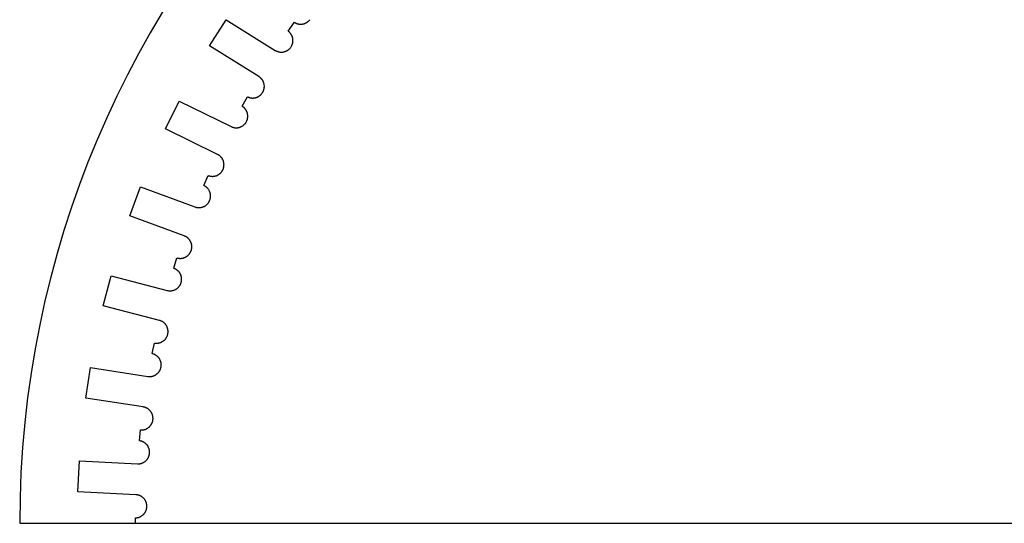
# Model space of a CAD drawing. Extents: x 0 to 425, y 0 to 400.
# Drawn here: x 170 to 298, y 0 to 65 of the extents above; entities that cross this region are included whole.
import ezdxf

# ---------------------------------------------------------------- set-up
doc = ezdxf.new("R2010")
doc.units = 0
doc.layers.add('DEFAULT', color=7, linetype='CONTINUOUS')

msp = doc.modelspace()

# ---------------------------------------------------------------- linework, layer by layer
at = {"layer": 'DEFAULT'}
for p, q in [((194.6, 61.78), (196.72, 65.17)), ((196.72, 65.17), (203.09, 61.21)), ((207.44, 65.02), (207.48, 65.06)), ((207.48, 65.06), (207.52, 65.1)), ((207.52, 65.1), (207.55, 65.14)), ((207.55, 65.14), (207.58, 65.18)), ((204.76, 63.69), (205.57, 64.84)), ((205.57, 64.84), (205.61, 64.82)), ((205.61, 64.82), (205.66, 64.79)), ((205.66, 64.79), (205.7, 64.76)), ((205.7, 64.76), (205.75, 64.74)), ((205.75, 64.74), (205.8, 64.72)), ((205.8, 64.72), (205.85, 64.7)), ((205.85, 64.7), (205.89, 64.68)), ((205.89, 64.68), (205.94, 64.66)), ((205.94, 64.66), (205.99, 64.65)), ((205.99, 64.65), (206.04, 64.64)), ((206.04, 64.64), (206.1, 64.62)), ((206.1, 64.62), (206.15, 64.61)), ((206.15, 64.61), (206.2, 64.61)), ((206.2, 64.61), (206.25, 64.6)), ((206.25, 64.6), (206.3, 64.6)), ((206.3, 64.6), (206.35, 64.59)), ((206.35, 64.59), (206.41, 64.59)), ((206.41, 64.59), (206.46, 64.6)), ((206.46, 64.6), (206.51, 64.6)), ((206.51, 64.6), (206.56, 64.6)), ((206.56, 64.6), (206.62, 64.61)), ((206.62, 64.61), (206.67, 64.62)), ((206.67, 64.62), (206.72, 64.63)), ((206.72, 64.63), (206.77, 64.64)), ((206.77, 64.64), (206.82, 64.66)), ((206.82, 64.66), (206.87, 64.67)), ((206.87, 64.67), (206.92, 64.69)), ((206.92, 64.69), (206.97, 64.71)), ((206.97, 64.71), (207.02, 64.73)), ((207.02, 64.73), (207.06, 64.75)), ((207.06, 64.75), (207.11, 64.77)), ((207.11, 64.77), (207.15, 64.8)), ((207.15, 64.8), (207.2, 64.83)), ((207.2, 64.83), (207.24, 64.86)), ((207.24, 64.86), (207.29, 64.89)), ((207.29, 64.89), (207.33, 64.92)), ((207.33, 64.92), (207.37, 64.95)), ((207.37, 64.95), (207.41, 64.99)), ((207.41, 64.99), (207.44, 65.02)), ((204.81, 63.66), (204.76, 63.69)), ((204.85, 63.62), (204.81, 63.66)), ((204.89, 63.59), (204.85, 63.62)), ((204.92, 63.55), (204.89, 63.59)), ((204.96, 63.52), (204.92, 63.55)), ((205, 63.48), (204.96, 63.52)), ((205.03, 63.44), (205, 63.48)), ((205.06, 63.4), (205.03, 63.44)), ((205.09, 63.36), (205.06, 63.4)), ((205.12, 63.31), (205.09, 63.36)), ((205.15, 63.27), (205.12, 63.31)), ((205.18, 63.23), (205.15, 63.27)), ((205.21, 63.18), (205.18, 63.23)), ((205.23, 63.13), (205.21, 63.18)), ((205.25, 63.09), (205.23, 63.13)), ((205.27, 63.04), (205.25, 63.09)), ((205.29, 62.99), (205.27, 63.04)), ((205.31, 62.94), (205.29, 62.99)), ((205.32, 62.89), (205.31, 62.94)), ((205.34, 62.84), (205.32, 62.89)), ((205.35, 62.79), (205.34, 62.84)), ((205.36, 62.74), (205.35, 62.79)), ((205.36, 62.68), (205.36, 62.74)), ((205.37, 62.63), (205.36, 62.68)), ((205.38, 62.58), (205.37, 62.63)), ((205.38, 62.53), (205.38, 62.58)), ((205.38, 62.48), (205.38, 62.53)), ((205.38, 62.42), (205.38, 62.48)), ((200.97, 57.81), (194.6, 61.78)), ((203.09, 61.21), (203.13, 61.18)), ((204.63, 61.18), (204.67, 61.21)), ((204.67, 61.21), (204.72, 61.23)), ((204.72, 61.23), (204.76, 61.26)), ((204.76, 61.26), (204.8, 61.3)), ((204.8, 61.3), (204.84, 61.33)), ((204.84, 61.33), (204.88, 61.36)), ((204.88, 61.36), (204.92, 61.4)), ((204.92, 61.4), (204.96, 61.44)), ((204.96, 61.44), (204.99, 61.47)), ((204.99, 61.47), (205.03, 61.51)), ((205.03, 61.51), (205.06, 61.55)), ((205.06, 61.55), (205.09, 61.6)), ((205.09, 61.6), (205.12, 61.64)), ((205.12, 61.64), (205.15, 61.68)), ((205.15, 61.68), (205.18, 61.73)), ((205.18, 61.73), (205.2, 61.77)), ((205.2, 61.77), (205.23, 61.82)), ((205.23, 61.82), (205.25, 61.87)), ((205.25, 61.87), (205.27, 61.92)), ((205.27, 61.92), (205.29, 61.96)), ((205.29, 61.96), (205.3, 62.01)), ((205.3, 62.01), (205.32, 62.06)), ((205.32, 62.06), (205.33, 62.11)), ((205.33, 62.11), (205.35, 62.16)), ((205.35, 62.16), (205.36, 62.22)), ((205.36, 62.27), (205.37, 62.32)), ((205.36, 62.22), (205.36, 62.27)), ((205.37, 62.32), (205.38, 62.37)), ((205.38, 62.37), (205.38, 62.42)), ((203.13, 61.18), (203.18, 61.15)), ((203.18, 61.15), (203.22, 61.13)), ((203.22, 61.13), (203.27, 61.11)), ((203.27, 61.11), (203.32, 61.09)), ((203.32, 61.09), (203.37, 61.07)), ((203.37, 61.07), (203.42, 61.05)), ((203.42, 61.05), (203.47, 61.04)), ((203.47, 61.04), (203.52, 61.02)), ((203.52, 61.02), (203.57, 61.01)), ((203.57, 61.01), (203.62, 61)), ((203.62, 61), (203.67, 60.99)), ((203.67, 60.99), (203.72, 60.99)), ((203.72, 60.99), (203.77, 60.98)), ((203.77, 60.98), (203.83, 60.98)), ((203.83, 60.98), (203.88, 60.98)), ((203.88, 60.98), (203.93, 60.98)), ((203.93, 60.98), (203.98, 60.98)), ((203.98, 60.98), (204.04, 60.99)), ((204.04, 60.99), (204.09, 60.99)), ((204.09, 60.99), (204.14, 61)), ((204.14, 61), (204.19, 61.01)), ((204.19, 61.01), (204.24, 61.02)), ((204.24, 61.02), (204.29, 61.04)), ((204.29, 61.04), (204.34, 61.05)), ((204.34, 61.05), (204.39, 61.07)), ((204.39, 61.07), (204.44, 61.09)), ((204.44, 61.09), (204.49, 61.11)), ((204.49, 61.11), (204.54, 61.13)), ((204.54, 61.13), (204.58, 61.15)), ((204.58, 61.15), (204.63, 61.18)), ((201.01, 57.78), (200.97, 57.81)), ((201.06, 57.75), (201.01, 57.78)), ((201.1, 57.72), (201.06, 57.75)), ((201.14, 57.69), (201.1, 57.72)), ((201.18, 57.65), (201.14, 57.69)), ((201.22, 57.62), (201.18, 57.65)), ((201.25, 57.58), (201.22, 57.62)), ((201.29, 57.54), (201.25, 57.58)), ((201.32, 57.5), (201.29, 57.54)), ((201.36, 57.46), (201.32, 57.5)), ((201.39, 57.42), (201.36, 57.46)), ((201.42, 57.38), (201.39, 57.42)), ((201.45, 57.34), (201.42, 57.38)), ((201.47, 57.29), (201.45, 57.34)), ((201.5, 57.24), (201.47, 57.29)), ((201.52, 57.2), (201.5, 57.24)), ((201.55, 57.15), (201.52, 57.2)), ((201.57, 57.1), (201.55, 57.15)), ((201.58, 57.05), (201.57, 57.1)), ((201.6, 57), (201.58, 57.05)), ((201.62, 56.95), (201.6, 57)), ((201.6, 56.08), (201.62, 56.13)), ((201.63, 56.9), (201.62, 56.95)), ((201.62, 56.13), (201.63, 56.18)), ((201.64, 56.85), (201.63, 56.9)), ((201.63, 56.18), (201.64, 56.23)), ((201.65, 56.8), (201.64, 56.85)), ((201.64, 56.23), (201.65, 56.28)), ((201.66, 56.75), (201.65, 56.8)), ((201.65, 56.28), (201.66, 56.33)), ((201.67, 56.7), (201.66, 56.75)), ((201.66, 56.33), (201.67, 56.39)), ((201.67, 56.65), (201.67, 56.7)), ((201.68, 56.59), (201.67, 56.65)), ((201.67, 56.44), (201.68, 56.49)), ((201.67, 56.39), (201.67, 56.44)), ((201.68, 56.54), (201.68, 56.59)), ((201.68, 56.49), (201.68, 56.54)), ((198.8, 53.98), (199.48, 55.21)), ((199.48, 55.21), (199.53, 55.19)), ((199.53, 55.19), (199.57, 55.16)), ((199.57, 55.16), (199.62, 55.14)), ((199.62, 55.14), (199.67, 55.13)), ((199.67, 55.13), (199.72, 55.11)), ((199.72, 55.11), (199.77, 55.09)), ((199.77, 55.09), (199.82, 55.08)), ((199.82, 55.08), (199.87, 55.07)), ((199.87, 55.07), (199.92, 55.06)), ((199.92, 55.06), (199.97, 55.05)), ((199.97, 55.05), (200.03, 55.05)), ((200.03, 55.05), (200.08, 55.04)), ((200.08, 55.04), (200.13, 55.04)), ((200.13, 55.04), (200.18, 55.04)), ((200.18, 55.04), (200.24, 55.04)), ((200.24, 55.04), (200.29, 55.04)), ((200.29, 55.04), (200.34, 55.05)), ((200.34, 55.05), (200.39, 55.05)), ((200.39, 55.05), (200.44, 55.06)), ((200.44, 55.06), (200.49, 55.07)), ((200.49, 55.07), (200.55, 55.08)), ((200.55, 55.08), (200.6, 55.1)), ((200.6, 55.1), (200.65, 55.11)), ((200.65, 55.11), (200.7, 55.13)), ((200.7, 55.13), (200.74, 55.15)), ((200.74, 55.15), (200.79, 55.17)), ((200.79, 55.17), (200.84, 55.19)), ((200.84, 55.19), (200.89, 55.22)), ((200.89, 55.22), (200.93, 55.24)), ((200.93, 55.24), (200.98, 55.27)), ((200.98, 55.27), (201.02, 55.3)), ((201.02, 55.3), (201.06, 55.33)), ((201.06, 55.33), (201.1, 55.36)), ((201.1, 55.36), (201.14, 55.39)), ((201.14, 55.39), (201.18, 55.43)), ((201.18, 55.43), (201.22, 55.46)), ((201.22, 55.46), (201.26, 55.5)), ((201.26, 55.5), (201.29, 55.54)), ((201.29, 55.54), (201.33, 55.58)), ((201.33, 55.58), (201.36, 55.62)), ((201.36, 55.62), (201.39, 55.66)), ((201.39, 55.66), (201.42, 55.7)), ((201.42, 55.7), (201.45, 55.75)), ((201.45, 55.75), (201.48, 55.79)), ((201.48, 55.79), (201.5, 55.84)), ((201.5, 55.84), (201.53, 55.88)), ((201.53, 55.88), (201.55, 55.93)), ((201.55, 55.93), (201.57, 55.98)), ((201.57, 55.98), (201.59, 56.03)), ((201.59, 56.03), (201.6, 56.08)), ((188.88, 51.05), (190.64, 54.64)), ((190.64, 54.64), (197.38, 51.34)), ((198.84, 53.95), (198.8, 53.98)), ((198.89, 53.92), (198.84, 53.95)), ((198.93, 53.89), (198.89, 53.92)), ((198.97, 53.86), (198.93, 53.89)), ((199.01, 53.83), (198.97, 53.86)), ((199.05, 53.8), (199.01, 53.83)), ((199.09, 53.76), (199.05, 53.8)), ((199.12, 53.72), (199.09, 53.76)), ((199.16, 53.68), (199.12, 53.72)), ((199.19, 53.64), (199.16, 53.68)), ((199.23, 53.6), (199.19, 53.64)), ((199.26, 53.56), (199.23, 53.6)), ((199.29, 53.52), (199.26, 53.56)), ((199.32, 53.47), (199.29, 53.52)), ((199.34, 53.43), (199.32, 53.47)), ((199.37, 53.38), (199.34, 53.43)), ((199.39, 53.34), (199.37, 53.38)), ((199.41, 53.29), (199.39, 53.34)), ((199.43, 53.24), (199.41, 53.29)), ((199.45, 53.19), (199.43, 53.24)), ((199.47, 53.14), (199.45, 53.19)), ((199.48, 53.09), (199.47, 53.14)), ((199.5, 53.04), (199.48, 53.09)), ((199.48, 52.27), (199.49, 52.32)), ((199.49, 52.32), (199.5, 52.37)), ((199.51, 52.99), (199.5, 53.04)), ((199.5, 52.37), (199.51, 52.42)), ((199.52, 52.94), (199.51, 52.99)), ((199.51, 52.42), (199.52, 52.47)), ((199.52, 52.89), (199.52, 52.94)), ((199.53, 52.84), (199.52, 52.89)), ((199.52, 52.47), (199.53, 52.52)), ((199.54, 52.78), (199.53, 52.84)), ((199.53, 52.57), (199.54, 52.63)), ((199.53, 52.52), (199.53, 52.57)), ((199.54, 52.73), (199.54, 52.78)), ((199.54, 52.68), (199.54, 52.73)), ((199.54, 52.63), (199.54, 52.68)), ((195.62, 47.75), (188.88, 51.05)), ((197.38, 51.34), (197.43, 51.32)), ((197.43, 51.32), (197.47, 51.3)), ((197.47, 51.3), (197.52, 51.28)), ((197.52, 51.28), (197.57, 51.26)), ((197.57, 51.26), (197.62, 51.25)), ((197.62, 51.25), (197.67, 51.23)), ((197.67, 51.23), (197.72, 51.22)), ((197.72, 51.22), (197.77, 51.21)), ((197.77, 51.21), (197.83, 51.2)), ((197.83, 51.2), (197.88, 51.2)), ((197.88, 51.2), (197.93, 51.19)), ((197.93, 51.19), (197.98, 51.19)), ((197.98, 51.19), (198.03, 51.19)), ((198.03, 51.19), (198.09, 51.19)), ((198.09, 51.19), (198.14, 51.19)), ((198.14, 51.19), (198.19, 51.19)), ((198.19, 51.19), (198.24, 51.2)), ((198.24, 51.2), (198.29, 51.21)), ((198.29, 51.21), (198.35, 51.22)), ((198.35, 51.22), (198.4, 51.23)), ((198.4, 51.23), (198.45, 51.24)), ((198.45, 51.24), (198.5, 51.26)), ((198.5, 51.26), (198.55, 51.28)), ((198.55, 51.28), (198.6, 51.29)), ((198.6, 51.29), (198.64, 51.31)), ((198.64, 51.31), (198.69, 51.34)), ((198.69, 51.34), (198.74, 51.36)), ((198.74, 51.36), (198.78, 51.38)), ((198.78, 51.38), (198.83, 51.41)), ((198.83, 51.41), (198.87, 51.44)), ((198.87, 51.44), (198.92, 51.47)), ((198.92, 51.47), (198.96, 51.5)), ((198.96, 51.5), (199, 51.53)), ((199, 51.53), (199.04, 51.57)), ((199.04, 51.57), (199.08, 51.6)), ((199.08, 51.6), (199.11, 51.64)), ((199.11, 51.64), (199.15, 51.68)), ((199.15, 51.68), (199.18, 51.72)), ((199.18, 51.72), (199.22, 51.76)), ((199.22, 51.76), (199.25, 51.8)), ((199.25, 51.8), (199.28, 51.84)), ((199.28, 51.84), (199.31, 51.89)), ((199.31, 51.89), (199.33, 51.93)), ((199.33, 51.93), (199.36, 51.98)), ((199.36, 51.98), (199.38, 52.02)), ((199.38, 52.02), (199.41, 52.07)), ((199.41, 52.07), (199.43, 52.12)), ((199.43, 52.12), (199.45, 52.17)), ((199.45, 52.17), (199.46, 52.22)), ((199.46, 52.22), (199.48, 52.27)), ((195.66, 47.72), (195.62, 47.75)), ((195.71, 47.7), (195.66, 47.72)), ((195.75, 47.67), (195.71, 47.7)), ((195.8, 47.64), (195.75, 47.67)), ((195.84, 47.61), (195.8, 47.64)), ((195.88, 47.58), (195.84, 47.61)), ((195.92, 47.55), (195.88, 47.58)), ((195.96, 47.51), (195.92, 47.55)), ((196, 47.48), (195.96, 47.51)), ((196.04, 47.44), (196, 47.48)), ((196.07, 47.4), (196.04, 47.44)), ((196.11, 47.36), (196.07, 47.4)), ((196.14, 47.32), (196.11, 47.36)), ((196.17, 47.28), (196.14, 47.32)), ((196.2, 47.24), (196.17, 47.28)), ((196.23, 47.2), (196.2, 47.24)), ((196.26, 47.15), (196.23, 47.2)), ((196.28, 47.1), (196.26, 47.15)), ((196.3, 47.06), (196.28, 47.1)), ((196.33, 47.01), (196.3, 47.06)), ((196.35, 46.96), (196.33, 47.01)), ((196.37, 46.91), (196.35, 46.96)), ((196.38, 46.86), (196.37, 46.91)), ((196.37, 45.89), (196.38, 45.94)), ((196.4, 46.81), (196.38, 46.86)), ((196.38, 45.94), (196.4, 45.99)), ((196.41, 46.76), (196.4, 46.81)), ((196.4, 45.99), (196.41, 46.04)), ((196.42, 46.71), (196.41, 46.76)), ((196.41, 46.04), (196.42, 46.09)), ((196.43, 46.66), (196.42, 46.71)), ((196.42, 46.09), (196.43, 46.14)), ((196.44, 46.61), (196.43, 46.66)), ((196.43, 46.14), (196.44, 46.19)), ((196.45, 46.56), (196.44, 46.61)), ((196.44, 46.19), (196.45, 46.24)), ((196.45, 46.51), (196.45, 46.56)), ((196.45, 46.45), (196.45, 46.51)), ((196.46, 46.4), (196.45, 46.45)), ((196.45, 46.35), (196.46, 46.4)), ((196.45, 46.3), (196.45, 46.35)), ((196.45, 46.24), (196.45, 46.3)), ((193.84, 43.72), (194.4, 45.01)), ((194.4, 45.01), (194.45, 44.99)), ((194.45, 44.99), (194.49, 44.97)), ((194.49, 44.97), (194.54, 44.96)), ((194.54, 44.96), (194.6, 44.95)), ((194.6, 44.95), (194.65, 44.93)), ((194.65, 44.93), (194.7, 44.92)), ((194.7, 44.92), (194.75, 44.92)), ((194.75, 44.92), (194.8, 44.91)), ((194.8, 44.91), (194.85, 44.91)), ((194.85, 44.91), (194.91, 44.9)), ((194.91, 44.9), (194.96, 44.9)), ((194.96, 44.9), (195.01, 44.9)), ((195.01, 44.9), (195.06, 44.91)), ((195.06, 44.91), (195.11, 44.91)), ((195.11, 44.91), (195.17, 44.92)), ((195.17, 44.92), (195.22, 44.93)), ((195.22, 44.93), (195.27, 44.94)), ((195.27, 44.94), (195.32, 44.95)), ((195.32, 44.95), (195.37, 44.96)), ((195.37, 44.96), (195.42, 44.98)), ((195.42, 44.98), (195.47, 44.99)), ((195.47, 44.99), (195.52, 45.01)), ((195.52, 45.01), (195.57, 45.03)), ((195.57, 45.03), (195.61, 45.05)), ((195.61, 45.05), (195.66, 45.08)), ((195.66, 45.08), (195.71, 45.1)), ((195.71, 45.1), (195.75, 45.13)), ((195.75, 45.13), (195.8, 45.16)), ((195.8, 45.16), (195.84, 45.19)), ((195.84, 45.19), (195.88, 45.22)), ((195.88, 45.22), (195.92, 45.25)), ((195.92, 45.25), (195.96, 45.29)), ((195.96, 45.29), (196, 45.32)), ((196, 45.32), (196.03, 45.36)), ((196.03, 45.36), (196.07, 45.4)), ((196.07, 45.4), (196.1, 45.44)), ((196.1, 45.44), (196.14, 45.48)), ((196.14, 45.48), (196.17, 45.52)), ((196.17, 45.52), (196.2, 45.56)), ((196.2, 45.56), (196.23, 45.61)), ((196.23, 45.61), (196.25, 45.65)), ((196.25, 45.65), (196.28, 45.7)), ((196.28, 45.7), (196.3, 45.74)), ((196.3, 45.74), (196.33, 45.79)), ((196.33, 45.79), (196.35, 45.84)), ((196.35, 45.84), (196.37, 45.89)), ((184.28, 39.8), (185.66, 43.55)), ((185.66, 43.55), (192.7, 40.95)), ((193.89, 43.7), (193.84, 43.72)), ((193.94, 43.67), (193.89, 43.7)), ((193.98, 43.65), (193.94, 43.67)), ((194.03, 43.62), (193.98, 43.65)), ((194.07, 43.59), (194.03, 43.62)), ((194.11, 43.56), (194.07, 43.59)), ((194.15, 43.53), (194.11, 43.56)), ((194.19, 43.49), (194.15, 43.53)), ((194.23, 43.46), (194.19, 43.49)), ((194.27, 43.42), (194.23, 43.46)), ((194.31, 43.39), (194.27, 43.42)), ((194.34, 43.35), (194.31, 43.39)), ((194.38, 43.31), (194.34, 43.35)), ((194.41, 43.27), (194.38, 43.31)), ((194.44, 43.22), (194.41, 43.27)), ((194.47, 43.18), (194.44, 43.22)), ((194.5, 43.14), (194.47, 43.18)), ((194.52, 43.09), (194.5, 43.14)), ((194.55, 43.05), (194.52, 43.09)), ((194.57, 43), (194.55, 43.05)), ((194.59, 42.95), (194.57, 43)), ((194.61, 42.9), (194.59, 42.95)), ((194.63, 42.85), (194.61, 42.9)), ((194.65, 42.81), (194.63, 42.85)), ((194.66, 42.75), (194.65, 42.81)), ((194.68, 42.7), (194.66, 42.75)), ((194.69, 42.65), (194.68, 42.7)), ((194.68, 42.03), (194.69, 42.08)), ((194.7, 42.6), (194.69, 42.65)), ((194.69, 42.08), (194.7, 42.13)), ((194.71, 42.55), (194.7, 42.6)), ((194.7, 42.13), (194.71, 42.19)), ((194.71, 42.5), (194.71, 42.55)), ((194.72, 42.45), (194.71, 42.5)), ((194.71, 42.24), (194.72, 42.29)), ((194.71, 42.19), (194.71, 42.24)), ((194.72, 42.39), (194.72, 42.45)), ((194.72, 42.34), (194.72, 42.39)), ((194.72, 42.29), (194.72, 42.34)), ((192.7, 40.95), (192.75, 40.93)), ((192.75, 40.93), (192.8, 40.91)), ((192.8, 40.91), (192.85, 40.9)), ((192.85, 40.9), (192.9, 40.89)), ((192.9, 40.89), (192.95, 40.88)), ((192.95, 40.88), (193, 40.87)), ((193, 40.87), (193.05, 40.86)), ((193.05, 40.86), (193.1, 40.86)), ((193.1, 40.86), (193.16, 40.86)), ((193.16, 40.86), (193.21, 40.85)), ((193.21, 40.85), (193.26, 40.85)), ((193.26, 40.85), (193.31, 40.86)), ((193.31, 40.86), (193.37, 40.86)), ((193.37, 40.86), (193.42, 40.87)), ((193.42, 40.87), (193.47, 40.88)), ((193.47, 40.88), (193.52, 40.88)), ((193.52, 40.88), (193.57, 40.9)), ((193.57, 40.9), (193.62, 40.91)), ((193.62, 40.91), (193.67, 40.92)), ((193.67, 40.92), (193.72, 40.94)), ((193.72, 40.94), (193.77, 40.96)), ((193.77, 40.96), (193.82, 40.98)), ((193.82, 40.98), (193.87, 41)), ((193.87, 41), (193.91, 41.02)), ((193.91, 41.02), (193.96, 41.05)), ((193.96, 41.05), (194, 41.08)), ((194, 41.08), (194.05, 41.1)), ((194.05, 41.1), (194.09, 41.13)), ((194.09, 41.13), (194.13, 41.17)), ((194.13, 41.17), (194.17, 41.2)), ((194.17, 41.2), (194.21, 41.23)), ((194.21, 41.23), (194.25, 41.27)), ((194.25, 41.27), (194.29, 41.3)), ((194.29, 41.3), (194.33, 41.34)), ((194.33, 41.34), (194.36, 41.38)), ((194.36, 41.38), (194.39, 41.42)), ((194.39, 41.42), (194.43, 41.46)), ((194.43, 41.46), (194.46, 41.51)), ((194.46, 41.51), (194.48, 41.55)), ((194.48, 41.55), (194.51, 41.59)), ((194.51, 41.59), (194.54, 41.64)), ((194.54, 41.64), (194.56, 41.69)), ((194.56, 41.69), (194.58, 41.73)), ((194.58, 41.73), (194.6, 41.78)), ((194.6, 41.78), (194.62, 41.83)), ((194.62, 41.83), (194.64, 41.88)), ((194.64, 41.88), (194.66, 41.93)), ((194.66, 41.93), (194.67, 41.98)), ((194.67, 41.98), (194.68, 42.03)), ((191.31, 37.2), (184.28, 39.8)), ((191.36, 37.18), (191.31, 37.2)), ((191.4, 37.16), (191.36, 37.18)), ((191.45, 37.13), (191.4, 37.16)), ((191.5, 37.11), (191.45, 37.13)), ((191.54, 37.08), (191.5, 37.11)), ((191.59, 37.06), (191.54, 37.08)), ((191.63, 37.03), (191.59, 37.06)), ((191.68, 37), (191.63, 37.03)), ((191.72, 36.97), (191.68, 37)), ((191.76, 36.93), (191.72, 36.97)), ((191.8, 36.9), (191.76, 36.93)), ((191.83, 36.86), (191.8, 36.9)), ((191.87, 36.83), (191.83, 36.86)), ((191.91, 36.79), (191.87, 36.83)), ((191.94, 36.75), (191.91, 36.79)), ((191.97, 36.71), (191.94, 36.75)), ((192.01, 36.67), (191.97, 36.71)), ((192.03, 36.62), (192.01, 36.67)), ((192.06, 36.58), (192.03, 36.62)), ((192.09, 36.53), (192.06, 36.58)), ((192.11, 36.49), (192.09, 36.53)), ((192.14, 36.44), (192.11, 36.49)), ((192.16, 36.39), (192.14, 36.44)), ((192.18, 36.35), (192.16, 36.39)), ((192.2, 36.3), (192.18, 36.35)), ((192.22, 36.25), (192.2, 36.3)), ((192.23, 36.2), (192.22, 36.25)), ((192.24, 36.15), (192.23, 36.2)), ((192.26, 36.1), (192.24, 36.15)), ((192.27, 36.04), (192.26, 36.1)), ((192.27, 35.99), (192.27, 36.04)), ((192.28, 35.94), (192.27, 35.99)), ((192.28, 35.89), (192.28, 35.94)), ((192.29, 35.84), (192.28, 35.89)), ((192.28, 35.68), (192.29, 35.73)), ((192.29, 35.78), (192.29, 35.84)), ((192.29, 35.73), (192.29, 35.78)), ((191.39, 34.42), (191.44, 34.44)), ((191.44, 34.44), (191.49, 34.46)), ((191.49, 34.46), (191.53, 34.49)), ((191.53, 34.49), (191.58, 34.52)), ((191.58, 34.52), (191.62, 34.54)), ((191.62, 34.54), (191.67, 34.57)), ((191.67, 34.57), (191.71, 34.61)), ((191.71, 34.61), (191.75, 34.64)), ((191.75, 34.64), (191.79, 34.67)), ((191.79, 34.67), (191.83, 34.71)), ((191.83, 34.71), (191.86, 34.74)), ((191.86, 34.74), (191.9, 34.78)), ((191.9, 34.78), (191.93, 34.82)), ((191.93, 34.82), (191.97, 34.86)), ((191.97, 34.86), (192, 34.9)), ((192, 34.9), (192.03, 34.95)), ((192.03, 34.95), (192.06, 34.99)), ((192.06, 34.99), (192.08, 35.04)), ((192.08, 35.04), (192.11, 35.08)), ((192.11, 35.08), (192.13, 35.13)), ((192.13, 35.13), (192.16, 35.17)), ((192.16, 35.17), (192.18, 35.22)), ((192.18, 35.22), (192.2, 35.27)), ((192.2, 35.27), (192.21, 35.32)), ((192.21, 35.32), (192.23, 35.37)), ((192.23, 35.37), (192.24, 35.42)), ((192.24, 35.42), (192.25, 35.47)), ((192.25, 35.47), (192.26, 35.52)), ((192.26, 35.52), (192.27, 35.58)), ((192.27, 35.58), (192.28, 35.63)), ((192.28, 35.63), (192.28, 35.68)), ((189.95, 33.01), (190.37, 34.35)), ((190.37, 34.35), (190.42, 34.33)), ((190.42, 34.33), (190.47, 34.32)), ((190.47, 34.32), (190.52, 34.31)), ((190.52, 34.31), (190.58, 34.3)), ((190.58, 34.3), (190.63, 34.3)), ((190.63, 34.3), (190.68, 34.29)), ((190.68, 34.29), (190.73, 34.29)), ((190.73, 34.29), (190.78, 34.29)), ((190.78, 34.29), (190.84, 34.29)), ((190.84, 34.29), (190.89, 34.29)), ((190.89, 34.29), (190.94, 34.3)), ((190.94, 34.3), (190.99, 34.3)), ((190.99, 34.3), (191.04, 34.31)), ((191.04, 34.31), (191.1, 34.32)), ((191.1, 34.32), (191.15, 34.33)), ((191.15, 34.33), (191.2, 34.35)), ((191.2, 34.35), (191.25, 34.36)), ((191.25, 34.36), (191.3, 34.38)), ((191.3, 34.38), (191.35, 34.4)), ((191.35, 34.4), (191.39, 34.42)), ((180.83, 28.14), (181.83, 32.01)), ((181.83, 32.01), (189.09, 30.13)), ((190, 32.99), (189.95, 33.01)), ((190.05, 32.97), (190, 32.99)), ((190.1, 32.95), (190.05, 32.97)), ((190.14, 32.93), (190.1, 32.95)), ((190.19, 32.9), (190.14, 32.93)), ((190.24, 32.88), (190.19, 32.9)), ((190.28, 32.85), (190.24, 32.88)), ((190.32, 32.82), (190.28, 32.85)), ((190.37, 32.79), (190.32, 32.82)), ((190.41, 32.76), (190.37, 32.79)), ((190.45, 32.72), (190.41, 32.76)), ((190.49, 32.69), (190.45, 32.72)), ((190.52, 32.65), (190.49, 32.69)), ((190.56, 32.62), (190.52, 32.65)), ((190.6, 32.58), (190.56, 32.62)), ((190.63, 32.54), (190.6, 32.58)), ((190.66, 32.5), (190.63, 32.54)), ((190.69, 32.45), (190.66, 32.5)), ((190.72, 32.41), (190.69, 32.45)), ((190.75, 32.37), (190.72, 32.41)), ((190.78, 32.32), (190.75, 32.37)), ((190.8, 32.27), (190.78, 32.32)), ((190.82, 32.23), (190.8, 32.27)), ((190.85, 32.18), (190.82, 32.23)), ((190.87, 32.13), (190.85, 32.18)), ((190.88, 32.08), (190.87, 32.13)), ((190.9, 32.03), (190.88, 32.08)), ((190.92, 31.98), (190.9, 32.03)), ((190.93, 31.93), (190.92, 31.98)), ((190.94, 31.88), (190.93, 31.93)), ((190.95, 31.83), (190.94, 31.88)), ((190.57, 30.57), (190.61, 30.61)), ((190.61, 30.61), (190.64, 30.65)), ((190.64, 30.65), (190.67, 30.69)), ((190.67, 30.69), (190.7, 30.73)), ((190.7, 30.73), (190.73, 30.78)), ((190.73, 30.78), (190.76, 30.82)), ((190.76, 30.82), (190.79, 30.87)), ((190.79, 30.87), (190.81, 30.91)), ((190.81, 30.91), (190.83, 30.96)), ((190.83, 30.96), (190.85, 31.01)), ((190.85, 31.01), (190.87, 31.06)), ((190.87, 31.06), (190.89, 31.11)), ((190.89, 31.11), (190.91, 31.16)), ((190.91, 31.16), (190.92, 31.21)), ((190.92, 31.21), (190.93, 31.26)), ((190.93, 31.26), (190.94, 31.31)), ((190.94, 31.31), (190.95, 31.36)), ((190.96, 31.78), (190.95, 31.83)), ((190.95, 31.36), (190.96, 31.41)), ((190.96, 31.73), (190.96, 31.78)), ((190.97, 31.67), (190.96, 31.73)), ((190.96, 31.46), (190.97, 31.52)), ((190.96, 31.41), (190.96, 31.46)), ((190.97, 31.62), (190.97, 31.67)), ((190.97, 31.57), (190.97, 31.62)), ((190.97, 31.52), (190.97, 31.57)), ((189.09, 30.13), (189.14, 30.12)), ((189.14, 30.12), (189.19, 30.11)), ((189.19, 30.11), (189.25, 30.1)), ((189.25, 30.1), (189.3, 30.1)), ((189.3, 30.1), (189.35, 30.09)), ((189.35, 30.09), (189.4, 30.09)), ((189.4, 30.09), (189.45, 30.09)), ((189.45, 30.09), (189.51, 30.09)), ((189.51, 30.09), (189.56, 30.09)), ((189.56, 30.09), (189.61, 30.09)), ((189.61, 30.09), (189.66, 30.1)), ((189.66, 30.1), (189.71, 30.11)), ((189.71, 30.11), (189.77, 30.12)), ((189.77, 30.12), (189.82, 30.13)), ((189.82, 30.13), (189.87, 30.14)), ((189.87, 30.14), (189.92, 30.16)), ((189.92, 30.16), (189.97, 30.17)), ((189.97, 30.17), (190.02, 30.19)), ((190.02, 30.19), (190.07, 30.21)), ((190.07, 30.21), (190.11, 30.23)), ((190.11, 30.23), (190.16, 30.26)), ((190.16, 30.26), (190.21, 30.28)), ((190.21, 30.28), (190.25, 30.31)), ((190.25, 30.31), (190.29, 30.33)), ((190.29, 30.33), (190.34, 30.36)), ((190.34, 30.36), (190.38, 30.4)), ((190.38, 30.4), (190.42, 30.43)), ((190.42, 30.43), (190.46, 30.46)), ((190.46, 30.46), (190.5, 30.5)), ((190.5, 30.5), (190.54, 30.53)), ((190.54, 30.53), (190.57, 30.57)), ((188.09, 26.26), (180.83, 28.14)), ((188.14, 26.25), (188.09, 26.26)), ((188.19, 26.23), (188.14, 26.25)), ((188.24, 26.22), (188.19, 26.23)), ((188.29, 26.2), (188.24, 26.22)), ((188.34, 26.18), (188.29, 26.2)), ((188.38, 26.15), (188.34, 26.18)), ((188.43, 26.13), (188.38, 26.15)), ((188.48, 26.1), (188.43, 26.13)), ((188.52, 26.08), (188.48, 26.1)), ((188.56, 26.05), (188.52, 26.08)), ((188.61, 26.02), (188.56, 26.05)), ((188.65, 25.98), (188.61, 26.02)), ((188.69, 25.95), (188.65, 25.98)), ((188.73, 25.92), (188.69, 25.95)), ((188.76, 25.88), (188.73, 25.92)), ((188.8, 25.84), (188.76, 25.88)), ((188.84, 25.8), (188.8, 25.84)), ((188.87, 25.76), (188.84, 25.8)), ((188.9, 25.72), (188.87, 25.76)), ((188.93, 25.68), (188.9, 25.72)), ((188.96, 25.64), (188.93, 25.68)), ((188.99, 25.59), (188.96, 25.64)), ((189.02, 25.55), (188.99, 25.59)), ((189.04, 25.5), (189.02, 25.55)), ((189.07, 25.46), (189.04, 25.5)), ((189.09, 25.41), (189.07, 25.46)), ((189.08, 24.19), (189.1, 24.24)), ((189.11, 25.36), (189.09, 25.41)), ((189.1, 24.24), (189.12, 24.29)), ((189.13, 25.31), (189.11, 25.36)), ((189.12, 24.29), (189.14, 24.34)), ((189.14, 25.26), (189.13, 25.31)), ((189.16, 25.21), (189.14, 25.26)), ((189.14, 24.34), (189.15, 24.39)), ((189.15, 24.39), (189.17, 24.44)), ((189.17, 25.16), (189.16, 25.21)), ((189.18, 25.11), (189.17, 25.16)), ((189.17, 24.44), (189.18, 24.49)), ((189.19, 25.06), (189.18, 25.11)), ((189.18, 24.49), (189.19, 24.54)), ((189.2, 25.01), (189.19, 25.06)), ((189.19, 24.54), (189.2, 24.59)), ((189.21, 24.96), (189.2, 25.01)), ((189.2, 24.64), (189.21, 24.69)), ((189.2, 24.59), (189.2, 24.64)), ((189.21, 24.9), (189.21, 24.96)), ((189.21, 24.85), (189.21, 24.9)), ((189.21, 24.8), (189.21, 24.85)), ((189.21, 24.75), (189.21, 24.8)), ((189.21, 24.69), (189.21, 24.75)), ((187.16, 21.96), (187.45, 23.33)), ((187.45, 23.33), (187.5, 23.33)), ((187.5, 23.33), (187.55, 23.32)), ((187.55, 23.32), (187.6, 23.31)), ((187.6, 23.31), (187.65, 23.31)), ((187.65, 23.31), (187.71, 23.31)), ((187.71, 23.31), (187.76, 23.31)), ((187.76, 23.31), (187.81, 23.31)), ((187.81, 23.31), (187.86, 23.32)), ((187.86, 23.32), (187.92, 23.32)), ((187.92, 23.32), (187.97, 23.33)), ((187.97, 23.33), (188.02, 23.34)), ((188.02, 23.34), (188.07, 23.35)), ((188.07, 23.35), (188.12, 23.37)), ((188.12, 23.37), (188.17, 23.38)), ((188.17, 23.38), (188.22, 23.4)), ((188.22, 23.4), (188.27, 23.42)), ((188.27, 23.42), (188.32, 23.44)), ((188.32, 23.44), (188.36, 23.46)), ((188.36, 23.46), (188.41, 23.48)), ((188.41, 23.48), (188.46, 23.51)), ((188.46, 23.51), (188.5, 23.53)), ((188.5, 23.53), (188.55, 23.56)), ((188.55, 23.56), (188.59, 23.59)), ((188.59, 23.59), (188.63, 23.62)), ((188.63, 23.62), (188.67, 23.66)), ((188.67, 23.66), (188.71, 23.69)), ((188.71, 23.69), (188.75, 23.72)), ((188.75, 23.72), (188.79, 23.76)), ((188.79, 23.76), (188.82, 23.8)), ((188.82, 23.8), (188.86, 23.84)), ((188.86, 23.84), (188.89, 23.88)), ((188.89, 23.88), (188.92, 23.92)), ((188.92, 23.92), (188.95, 23.96)), ((188.95, 23.96), (188.98, 24.01)), ((188.98, 24.01), (189.01, 24.05)), ((189.01, 24.05), (189.03, 24.1)), ((189.03, 24.1), (189.06, 24.14)), ((189.06, 24.14), (189.08, 24.19)), ((187.21, 21.94), (187.16, 21.96)), ((187.26, 21.93), (187.21, 21.94)), ((187.31, 21.91), (187.26, 21.93)), ((187.36, 21.9), (187.31, 21.91)), ((187.41, 21.88), (187.36, 21.9)), ((187.46, 21.86), (187.41, 21.88)), ((187.51, 21.83), (187.46, 21.86)), ((187.55, 21.81), (187.51, 21.83)), ((187.6, 21.78), (187.55, 21.81)), ((187.64, 21.75), (187.6, 21.78)), ((187.69, 21.73), (187.64, 21.75)), ((187.73, 21.69), (187.69, 21.73)), ((187.77, 21.66), (187.73, 21.69)), ((187.81, 21.63), (187.77, 21.66)), ((187.85, 21.59), (187.81, 21.63)), ((187.89, 21.56), (187.85, 21.59)), ((187.92, 21.52), (187.89, 21.56)), ((187.96, 21.48), (187.92, 21.52)), ((187.99, 21.44), (187.96, 21.48)), ((188.02, 21.4), (187.99, 21.44)), ((188.05, 21.36), (188.02, 21.4)), ((188.08, 21.31), (188.05, 21.36)), ((188.11, 21.27), (188.08, 21.31)), ((188.14, 21.23), (188.11, 21.27)), ((188.16, 21.18), (188.14, 21.23)), ((188.19, 21.13), (188.16, 21.18)), ((188.21, 21.08), (188.19, 21.13)), ((188.23, 21.04), (188.21, 21.08)), ((188.24, 20.99), (188.23, 21.04)), ((188.26, 20.94), (188.24, 20.99)), ((188.28, 20.89), (188.26, 20.94)), ((188.29, 20.84), (188.28, 20.89)), ((188.3, 20.79), (188.29, 20.84)), ((188.31, 20.73), (188.3, 20.79)), ((188.32, 20.68), (188.31, 20.73)), ((188.32, 20.63), (188.32, 20.68)), ((188.33, 20.58), (188.32, 20.63)), ((188.32, 20.37), (188.33, 20.42)), ((188.33, 20.53), (188.33, 20.58)), ((188.33, 20.47), (188.33, 20.53)), ((188.33, 20.42), (188.33, 20.47)), ((178.58, 16.19), (179.19, 20.15)), ((179.19, 20.15), (186.6, 19.01)), ((187.42, 19.12), (187.47, 19.14)), ((187.47, 19.14), (187.51, 19.16)), ((187.51, 19.16), (187.56, 19.19)), ((187.56, 19.19), (187.61, 19.21)), ((187.61, 19.21), (187.65, 19.24)), ((187.65, 19.24), (187.69, 19.27)), ((187.69, 19.27), (187.73, 19.3)), ((187.73, 19.3), (187.78, 19.33)), ((187.78, 19.33), (187.82, 19.37)), ((187.82, 19.37), (187.85, 19.4)), ((187.85, 19.4), (187.89, 19.44)), ((187.89, 19.44), (187.93, 19.48)), ((187.93, 19.48), (187.96, 19.52)), ((187.96, 19.52), (188, 19.56)), ((188, 19.56), (188.03, 19.6)), ((188.03, 19.6), (188.06, 19.64)), ((188.06, 19.64), (188.09, 19.68)), ((188.09, 19.68), (188.12, 19.73)), ((188.12, 19.73), (188.14, 19.77)), ((188.14, 19.77), (188.17, 19.82)), ((188.17, 19.82), (188.19, 19.87)), ((188.19, 19.87), (188.21, 19.91)), ((188.21, 19.91), (188.23, 19.96)), ((188.23, 19.96), (188.25, 20.01)), ((188.25, 20.01), (188.26, 20.06)), ((188.26, 20.06), (188.28, 20.11)), ((188.28, 20.11), (188.29, 20.16)), ((188.29, 20.16), (188.3, 20.21)), ((188.3, 20.21), (188.31, 20.26)), ((188.31, 20.26), (188.32, 20.32)), ((188.32, 20.32), (188.32, 20.37)), ((186.6, 19.01), (186.65, 19.01)), ((186.65, 19.01), (186.7, 19)), ((186.7, 19), (186.76, 19)), ((186.76, 19), (186.81, 19)), ((186.81, 19), (186.86, 19)), ((186.86, 19), (186.91, 19)), ((186.91, 19), (186.97, 19)), ((186.97, 19), (187.02, 19.01)), ((187.02, 19.01), (187.07, 19.01)), ((187.07, 19.01), (187.12, 19.02)), ((187.12, 19.02), (187.17, 19.04)), ((187.17, 19.04), (187.22, 19.05)), ((187.22, 19.05), (187.27, 19.06)), ((187.27, 19.06), (187.32, 19.08)), ((187.32, 19.08), (187.37, 19.1)), ((187.37, 19.1), (187.42, 19.12)), ((185.99, 15.06), (178.58, 16.19)), ((186.05, 15.05), (185.99, 15.06)), ((186.1, 15.04), (186.05, 15.05)), ((186.15, 15.03), (186.1, 15.04)), ((186.2, 15.01), (186.15, 15.03)), ((186.25, 15), (186.2, 15.01)), ((186.3, 14.98), (186.25, 15)), ((186.35, 14.96), (186.3, 14.98)), ((186.39, 14.94), (186.35, 14.96)), ((186.44, 14.92), (186.39, 14.94)), ((186.49, 14.89), (186.44, 14.92)), ((186.53, 14.87), (186.49, 14.89)), ((186.58, 14.84), (186.53, 14.87)), ((186.62, 14.81), (186.58, 14.84)), ((186.66, 14.78), (186.62, 14.81)), ((186.7, 14.75), (186.66, 14.78)), ((186.74, 14.71), (186.7, 14.75)), ((186.78, 14.68), (186.74, 14.71)), ((186.82, 14.64), (186.78, 14.68)), ((186.86, 14.61), (186.82, 14.64)), ((186.89, 14.57), (186.86, 14.61)), ((186.93, 14.53), (186.89, 14.57)), ((186.96, 14.49), (186.93, 14.53)), ((186.99, 14.44), (186.96, 14.49)), ((187.02, 14.4), (186.99, 14.44)), ((187.05, 14.36), (187.02, 14.4)), ((187.07, 14.31), (187.05, 14.36)), ((187.1, 14.27), (187.07, 14.31)), ((187.12, 14.22), (187.1, 14.27)), ((187.14, 14.17), (187.12, 14.22)), ((187.16, 14.12), (187.14, 14.17)), ((187.18, 14.07), (187.16, 14.12)), ((187.2, 14.02), (187.18, 14.07)), ((187, 12.73), (187.03, 12.77)), ((187.03, 12.77), (187.06, 12.81)), ((187.06, 12.81), (187.08, 12.86)), ((187.08, 12.86), (187.11, 12.91)), ((187.11, 12.91), (187.13, 12.95)), ((187.13, 12.95), (187.15, 13)), ((187.15, 13), (187.17, 13.05)), ((187.17, 13.05), (187.19, 13.1)), ((187.19, 13.1), (187.2, 13.15)), ((187.21, 13.97), (187.2, 14.02)), ((187.2, 13.15), (187.22, 13.2)), ((187.23, 13.92), (187.21, 13.97)), ((187.22, 13.2), (187.23, 13.25)), ((187.24, 13.87), (187.23, 13.92)), ((187.23, 13.25), (187.24, 13.3)), ((187.25, 13.82), (187.24, 13.87)), ((187.24, 13.3), (187.25, 13.35)), ((187.25, 13.77), (187.25, 13.82)), ((187.26, 13.72), (187.25, 13.77)), ((187.25, 13.35), (187.26, 13.4)), ((187.26, 13.66), (187.26, 13.72)), ((187.27, 13.61), (187.26, 13.66)), ((187.26, 13.46), (187.27, 13.51)), ((187.26, 13.4), (187.26, 13.46)), ((187.27, 13.56), (187.27, 13.61)), ((187.27, 13.51), (187.27, 13.56)), ((185.51, 10.68), (185.65, 12.08)), ((185.65, 12.08), (185.7, 12.08)), ((185.7, 12.08), (185.75, 12.08)), ((185.75, 12.08), (185.81, 12.08)), ((185.81, 12.08), (185.86, 12.08)), ((185.86, 12.08), (185.91, 12.08)), ((185.91, 12.08), (185.96, 12.09)), ((185.96, 12.09), (186.02, 12.1)), ((186.02, 12.1), (186.07, 12.11)), ((186.07, 12.11), (186.12, 12.12)), ((186.12, 12.12), (186.17, 12.13)), ((186.17, 12.13), (186.22, 12.15)), ((186.22, 12.15), (186.27, 12.16)), ((186.27, 12.16), (186.32, 12.18)), ((186.32, 12.18), (186.37, 12.2)), ((186.37, 12.2), (186.41, 12.22)), ((186.41, 12.22), (186.46, 12.25)), ((186.46, 12.25), (186.51, 12.27)), ((186.51, 12.27), (186.55, 12.3)), ((186.55, 12.3), (186.59, 12.32)), ((186.59, 12.32), (186.64, 12.35)), ((186.64, 12.35), (186.68, 12.39)), ((186.68, 12.39), (186.72, 12.42)), ((186.72, 12.42), (186.76, 12.45)), ((186.76, 12.45), (186.8, 12.49)), ((186.8, 12.49), (186.84, 12.52)), ((186.84, 12.52), (186.87, 12.56)), ((186.87, 12.56), (186.91, 12.6)), ((186.91, 12.6), (186.94, 12.64)), ((186.94, 12.64), (186.97, 12.68)), ((186.97, 12.68), (187, 12.73)), ((185.56, 10.67), (185.51, 10.68)), ((185.61, 10.67), (185.56, 10.67)), ((185.66, 10.65), (185.61, 10.67)), ((185.71, 10.64), (185.66, 10.65)), ((185.76, 10.63), (185.71, 10.64)), ((185.81, 10.61), (185.76, 10.63)), ((185.86, 10.59), (185.81, 10.61)), ((185.91, 10.57), (185.86, 10.59)), ((185.96, 10.55), (185.91, 10.57)), ((186.01, 10.53), (185.96, 10.55)), ((186.05, 10.5), (186.01, 10.53)), ((186.1, 10.48), (186.05, 10.5)), ((186.14, 10.45), (186.1, 10.48)), ((186.18, 10.42), (186.14, 10.45)), ((186.23, 10.39), (186.18, 10.42)), ((186.27, 10.36), (186.23, 10.39)), ((186.31, 10.32), (186.27, 10.36)), ((186.35, 10.29), (186.31, 10.32)), ((186.38, 10.25), (186.35, 10.29)), ((186.42, 10.21), (186.38, 10.25)), ((186.46, 10.18), (186.42, 10.21)), ((186.49, 10.14), (186.46, 10.18)), ((186.52, 10.09), (186.49, 10.14)), ((186.55, 10.05), (186.52, 10.09)), ((186.58, 10.01), (186.55, 10.05)), ((186.61, 9.96), (186.58, 10.01)), ((186.63, 9.92), (186.61, 9.96)), ((186.66, 9.87), (186.63, 9.92)), ((186.68, 9.83), (186.66, 9.87)), ((186.7, 9.78), (186.68, 9.83)), ((186.72, 9.73), (186.7, 9.78)), ((186.74, 9.68), (186.72, 9.73)), ((186.76, 9.63), (186.74, 9.68)), ((186.77, 9.58), (186.76, 9.63)), ((186.78, 9.53), (186.77, 9.58)), ((186.79, 9.48), (186.78, 9.53)), ((186.8, 9.43), (186.79, 9.48)), ((186.79, 8.91), (186.8, 8.96)), ((186.81, 9.38), (186.8, 9.43)), ((186.8, 8.96), (186.81, 9.01)), ((186.82, 9.32), (186.81, 9.38)), ((186.81, 9.01), (186.82, 9.06)), ((186.82, 9.27), (186.82, 9.32)), ((186.82, 9.22), (186.82, 9.27)), ((186.82, 9.17), (186.82, 9.22)), ((186.82, 9.11), (186.82, 9.17)), ((186.82, 9.06), (186.82, 9.11)), ((177.55, 4.08), (177.76, 8.08)), ((177.76, 8.08), (185.25, 7.7)), ((185.25, 7.7), (185.3, 7.69)), ((185.3, 7.69), (185.35, 7.69)), ((185.35, 7.69), (185.4, 7.7)), ((185.4, 7.7), (185.45, 7.7)), ((185.45, 7.7), (185.51, 7.7)), ((185.51, 7.7), (185.56, 7.71)), ((185.56, 7.71), (185.61, 7.72)), ((185.61, 7.72), (185.66, 7.73)), ((185.66, 7.73), (185.71, 7.75)), ((185.71, 7.75), (185.76, 7.76)), ((185.76, 7.76), (185.81, 7.78)), ((185.81, 7.78), (185.86, 7.79)), ((185.86, 7.79), (185.91, 7.81)), ((185.91, 7.81), (185.96, 7.83)), ((185.96, 7.83), (186, 7.86)), ((186, 7.86), (186.05, 7.88)), ((186.05, 7.88), (186.1, 7.91)), ((186.1, 7.91), (186.14, 7.94)), ((186.14, 7.94), (186.18, 7.97)), ((186.18, 7.97), (186.23, 8)), ((186.23, 8), (186.27, 8.03)), ((186.27, 8.03), (186.31, 8.06)), ((186.31, 8.06), (186.35, 8.1)), ((186.35, 8.1), (186.38, 8.13)), ((186.38, 8.13), (186.42, 8.17)), ((186.42, 8.17), (186.45, 8.21)), ((186.45, 8.21), (186.49, 8.25)), ((186.49, 8.25), (186.52, 8.29)), ((186.52, 8.29), (186.55, 8.33)), ((186.55, 8.33), (186.58, 8.38)), ((186.58, 8.38), (186.61, 8.42)), ((186.61, 8.42), (186.63, 8.47)), ((186.63, 8.47), (186.66, 8.51)), ((186.66, 8.51), (186.68, 8.56)), ((186.68, 8.56), (186.7, 8.61)), ((186.7, 8.61), (186.72, 8.66)), ((186.72, 8.66), (186.74, 8.71)), ((186.74, 8.71), (186.76, 8.75)), ((186.76, 8.75), (186.77, 8.81)), ((186.77, 8.81), (186.78, 8.86)), ((186.78, 8.86), (186.79, 8.91)), ((185.04, 3.7), (177.55, 4.08)), ((185.1, 3.7), (185.04, 3.7)), ((185.15, 3.69), (185.1, 3.7)), ((185.2, 3.68), (185.15, 3.69)), ((185.25, 3.68), (185.2, 3.68)), ((185.3, 3.66), (185.25, 3.68)), ((185.35, 3.65), (185.3, 3.66)), ((185.4, 3.64), (185.35, 3.65)), ((185.45, 3.62), (185.4, 3.64)), ((185.5, 3.6), (185.45, 3.62)), ((185.55, 3.58), (185.5, 3.6)), ((185.6, 3.56), (185.55, 3.58)), ((185.65, 3.54), (185.6, 3.56)), ((185.69, 3.52), (185.65, 3.54)), ((185.74, 3.49), (185.69, 3.52)), ((185.78, 3.46), (185.74, 3.49)), ((185.82, 3.43), (185.78, 3.46)), ((185.87, 3.4), (185.82, 3.43)), ((185.91, 3.37), (185.87, 3.4)), ((185.95, 3.34), (185.91, 3.37)), ((185.99, 3.3), (185.95, 3.34)), ((186.02, 3.27), (185.99, 3.3)), ((186.06, 3.23), (186.02, 3.27)), ((186.1, 3.19), (186.06, 3.23)), ((186.13, 3.15), (186.1, 3.19)), ((186.16, 3.11), (186.13, 3.15)), ((186.19, 3.07), (186.16, 3.11)), ((186.22, 3.02), (186.19, 3.07)), ((186.25, 2.98), (186.22, 3.02)), ((186.28, 2.93), (186.25, 2.98)), ((186.3, 2.89), (186.28, 2.93)), ((186.32, 2.84), (186.3, 2.89)), ((186.35, 2.79), (186.32, 2.84)), ((186.37, 2.74), (186.35, 2.79)), ((186.38, 2.7), (186.37, 2.74)), ((186.4, 2.65), (186.38, 2.7)), ((186.41, 2.6), (186.4, 2.65)), ((186.43, 2.55), (186.41, 2.6)), ((186.14, 1.26), (186.17, 1.31)), ((186.17, 1.31), (186.2, 1.35)), ((186.2, 1.35), (186.23, 1.39)), ((186.23, 1.39), (186.26, 1.44)), ((186.26, 1.44), (186.28, 1.48)), ((186.28, 1.48), (186.31, 1.53)), ((186.31, 1.53), (186.33, 1.57)), ((186.33, 1.57), (186.35, 1.62)), ((186.35, 1.62), (186.37, 1.67)), ((186.37, 1.67), (186.39, 1.72)), ((186.39, 1.72), (186.4, 1.77)), ((186.4, 1.77), (186.42, 1.82)), ((186.42, 1.82), (186.43, 1.87)), ((186.44, 2.49), (186.43, 2.55)), ((186.43, 1.87), (186.44, 1.92)), ((186.45, 2.44), (186.44, 2.49)), ((186.44, 1.92), (186.45, 1.97)), ((186.46, 2.39), (186.45, 2.44)), ((186.45, 1.97), (186.46, 2.03)), ((186.46, 2.34), (186.46, 2.39)), ((186.46, 2.29), (186.46, 2.34)), ((186.47, 2.23), (186.46, 2.29)), ((186.46, 2.08), (186.47, 2.13)), ((186.46, 2.03), (186.46, 2.08)), ((186.47, 2.18), (186.47, 2.23)), ((186.47, 2.13), (186.47, 2.18)), ((170, 0), (425, 0)), ((170, 0), (185, 0)), ((185, 0.7), (185.05, 0.71)), ((185, 0), (185, 0.7)), ((185.05, 0.71), (185.11, 0.71)), ((185.11, 0.71), (185.16, 0.71)), ((185.16, 0.71), (185.21, 0.72)), ((185.21, 0.72), (185.26, 0.73)), ((185.26, 0.73), (185.31, 0.74)), ((185.31, 0.74), (185.36, 0.76)), ((185.36, 0.76), (185.41, 0.77)), ((185.41, 0.77), (185.46, 0.79)), ((185.46, 0.79), (185.51, 0.81)), ((185.51, 0.81), (185.56, 0.82)), ((185.56, 0.82), (185.61, 0.85)), ((185.61, 0.85), (185.66, 0.87)), ((185.66, 0.87), (185.7, 0.89)), ((185.7, 0.89), (185.75, 0.92)), ((185.75, 0.92), (185.79, 0.95)), ((185.79, 0.95), (185.83, 0.98)), ((185.83, 0.98), (185.88, 1.01)), ((185.88, 1.01), (185.92, 1.04)), ((185.92, 1.04), (185.96, 1.08)), ((185.96, 1.08), (186, 1.11)), ((186, 1.11), (186.03, 1.15)), ((186.03, 1.15), (186.07, 1.18)), ((186.07, 1.18), (186.1, 1.22)), ((186.1, 1.22), (186.14, 1.26))]:
    msp.add_line(p, q, dxfattribs=at)
msp.add_arc((297.5, 0), 127.5, 0, 180, dxfattribs=at)
msp.add_arc((297.5, 0), 127.5, 0, 180, dxfattribs=at)

doc.saveas('drawing.dxf')
